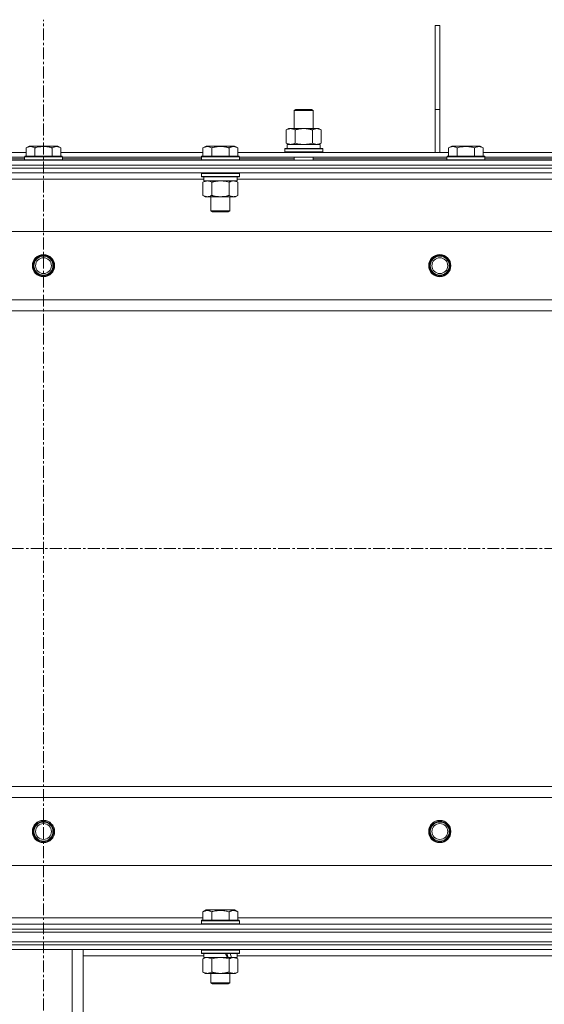
# Model space of a CAD drawing. Units: millimetres. Extents: x 0 to 24448, y -6 to 16800.
# Drawn here: x 17356 to 17686, y 13437 to 14058 of the extents above; entities that cross this region are included whole.
import ezdxf

# ---------------------------------------------------------------- set-up
doc = ezdxf.new("R2010")
doc.units = ezdxf.units.MM
doc.linetypes.add('K5LT_AXLED', pattern=[12, 7.5, -1.5, 1.5, -1.5])
doc.linetypes.add('K5LT_THIN', pattern=[0])
for name, color, linetype, true_color in [('OSI', 2, 'Continuous', 0xffff00), ('R', 1, 'Continuous', 0xff0000), ('WELDING', 7, 'Continuous', 0xffffff)]:
    doc.layers.add(name, color=color, linetype=linetype, true_color=true_color)

msp = doc.modelspace()

# ---------------------------------------------------------------- linework, layer by layer
at = {"layer": 'OSI', "color": 30, "linetype": 'K5LT_AXLED', "lineweight": 18, "true_color": 0xff8000}
for p, q in [((17370.48, 10744.88), (17370.48, 14057.88)), ((16690.56, 13724.19), (20734.56, 13724.19))]:
    msp.add_line(p, q, dxfattribs=at)
at = {"layer": 'R', "color": 7, "linetype": 'K5LT_THIN', "lineweight": 18}
for p, q in [((17617.56, 14001.19), (17617.56, 14054.19)), ((17620.56, 14054.19), (17617.56, 14054.19)), ((17620.56, 14001.19), (17620.56, 14054.19)), ((17528.73, 14000.61), (17529.73, 14001.19)), ((17528.73, 14000.61), (17540.73, 14000.61)), ((17528.73, 13989.19), (17528.73, 14000.61)), ((17529.73, 14001.19), (17539.73, 14001.19)), ((17540.73, 14000.61), (17539.73, 14001.19)), ((17540.73, 13989.19), (17540.73, 14000.61)), ((17617.56, 13974.19), (17617.56, 14001.19)), ((17620.56, 14001.19), (17617.56, 14001.19)), ((17620.56, 13974.19), (17620.56, 14001.19)), ((17523.76, 13988.34), (17525.23, 13989.19)), ((17523.76, 13980.03), (17523.76, 13988.34)), ((17525.23, 13989.19), (17534.73, 13989.19)), ((17529.24, 13980.03), (17529.24, 13988.34)), ((17534.73, 13989.19), (17544.23, 13989.19)), ((17540.21, 13980.03), (17540.21, 13988.34)), ((17545.7, 13988.34), (17544.23, 13989.19)), ((17545.7, 13980.03), (17545.7, 13988.34)), ((17359.59, 13977.03), (17361.59, 13978.19)), ((17359.59, 13977.03), (17359.59, 13971.69)), ((17379.53, 13978.19), (17361.59, 13978.19)), ((17365.07, 13977.03), (17365.07, 13971.69)), ((17376.04, 13977.03), (17376.04, 13971.69)), ((17381.53, 13977.03), (17379.53, 13978.19)), ((17381.53, 13977.03), (17381.53, 13971.69)), ((17471.19, 13977.03), (17473.19, 13978.19)), ((17471.19, 13977.03), (17471.19, 13971.69)), ((17482.16, 13978.19), (17473.19, 13978.19)), ((17476.67, 13977.03), (17476.67, 13971.69)), ((17491.13, 13978.19), (17482.16, 13978.19)), ((17487.64, 13977.03), (17487.64, 13971.69)), ((17493.13, 13977.03), (17491.13, 13978.19)), ((17493.13, 13977.03), (17493.13, 13971.69)), ((17523.76, 13980.03), (17525.23, 13979.19)), ((17524.23, 13979.19), (17544.97, 13979.19)), ((17524.23, 13976.69), (17524.23, 13979.19)), ((17545.7, 13980.03), (17544.23, 13979.19)), ((17545.18, 13979.19), (17544.97, 13979.19)), ((17545.18, 13979.19), (17545.09, 13977.81)), ((17626.09, 13977.03), (17628.09, 13978.19)), ((17626.09, 13977.03), (17626.09, 13971.69)), ((17646.03, 13978.19), (17628.09, 13978.19)), ((17631.57, 13977.03), (17631.57, 13971.69)), ((17642.54, 13977.03), (17642.54, 13971.69)), ((17648.03, 13977.03), (17646.03, 13978.19)), ((17648.03, 13977.03), (17648.03, 13971.69)), ((17269.93, 13974.19), (17359.59, 13974.19)), ((17270.96, 13971.19), (17358.56, 13971.19)), ((17358.56, 13971.39), (17358.73, 13971.69)), ((17358.56, 13971.39), (17358.56, 13969.49)), ((17382.56, 13971.39), (17358.56, 13971.39)), ((17382.39, 13971.69), (17358.73, 13971.69)), ((17381.53, 13974.19), (17471.19, 13974.19)), ((17382.56, 13971.39), (17382.39, 13971.69)), ((17382.56, 13971.39), (17382.56, 13969.49)), ((17382.56, 13971.19), (17470.16, 13971.19)), ((17470.16, 13971.39), (17470.33, 13971.69)), ((17470.16, 13971.39), (17470.16, 13969.49)), ((17482.16, 13971.39), (17470.16, 13971.39)), ((17482.16, 13971.69), (17470.33, 13971.69)), ((17493.99, 13971.69), (17482.16, 13971.69)), ((17494.16, 13971.39), (17482.16, 13971.39)), ((17493.13, 13974.19), (17626.09, 13974.19)), ((17494.16, 13971.39), (17493.99, 13971.69)), ((17494.16, 13971.39), (17494.16, 13969.49)), ((17494.16, 13971.19), (17625.06, 13971.19)), ((17522.73, 13976.39), (17522.9, 13976.69)), ((17522.73, 13974.49), (17522.73, 13976.39)), ((17522.73, 13976.39), (17546.73, 13976.39)), ((17522.73, 13974.49), (17522.9, 13974.19)), ((17522.73, 13974.49), (17546.73, 13974.49)), ((17522.9, 13976.69), (17546.55, 13976.69)), ((17528.73, 13969.19), (17528.73, 13971.19)), ((17540.73, 13969.19), (17540.73, 13971.19)), ((17546.73, 13976.39), (17546.55, 13976.69)), ((17546.73, 13974.49), (17546.55, 13974.19)), ((17546.73, 13974.49), (17546.73, 13976.39)), ((17625.06, 13971.39), (17625.23, 13971.69)), ((17625.06, 13971.39), (17625.06, 13969.49)), ((17649.06, 13971.39), (17625.06, 13971.39)), ((17648.89, 13971.69), (17625.23, 13971.69)), ((17648.03, 13974.19), (17694.39, 13974.19)), ((17649.06, 13971.39), (17648.89, 13971.69)), ((17649.06, 13971.39), (17649.06, 13969.49)), ((17649.06, 13971.19), (17693.36, 13971.19)), ((16707.56, 13969.19), (18033.56, 13969.19)), ((16707.56, 13966.19), (18033.56, 13966.19)), ((18033.56, 13966.19), (16707.56, 13966.19)), ((17270.96, 13970.19), (17358.56, 13970.19)), ((17382.56, 13969.49), (17358.56, 13969.49)), ((17358.56, 13969.49), (17358.73, 13969.19)), ((17382.56, 13969.49), (17382.39, 13969.19)), ((17382.56, 13970.19), (17470.16, 13970.19)), ((17470.16, 13969.49), (17470.33, 13969.19)), ((17482.16, 13969.49), (17470.16, 13969.49)), ((17494.16, 13969.49), (17482.16, 13969.49)), ((17494.16, 13969.49), (17493.99, 13969.19)), ((17494.16, 13970.19), (17528.73, 13970.19)), ((17540.73, 13970.19), (17625.06, 13970.19)), ((17649.06, 13969.49), (17625.06, 13969.49)), ((17625.06, 13969.49), (17625.23, 13969.19)), ((17649.06, 13969.49), (17648.89, 13969.19)), ((17649.06, 13970.19), (17693.36, 13970.19)), ((18033.56, 13964.19), (16707.56, 13964.19)), ((18033.56, 13964.19), (16707.56, 13964.19)), ((18033.56, 13961.19), (16707.56, 13961.19)), ((17470.16, 13960.89), (17470.33, 13961.19)), ((17470.16, 13960.89), (17470.16, 13958.99)), ((17482.16, 13960.89), (17470.16, 13960.89)), ((17470.16, 13958.99), (17470.33, 13958.69)), ((17482.16, 13958.99), (17470.16, 13958.99)), ((17482.16, 13958.69), (17470.33, 13958.69)), ((17471.66, 13958.69), (17471.66, 13956.19)), ((17494.16, 13960.89), (17482.16, 13960.89)), ((17494.16, 13958.99), (17482.16, 13958.99)), ((17493.99, 13958.69), (17482.16, 13958.69)), ((17492.66, 13958.69), (17492.66, 13956.19)), ((17494.16, 13960.89), (17493.99, 13961.19)), ((17494.16, 13958.99), (17493.99, 13958.69)), ((17494.16, 13960.89), (17494.16, 13958.99)), ((17471.66, 13957.19), (17269.46, 13957.19)), ((17471.19, 13955.34), (17472.66, 13956.19)), ((17471.19, 13955.34), (17471.19, 13947.03)), ((17492.66, 13956.19), (17471.66, 13956.19)), ((17476.67, 13955.34), (17476.67, 13947.03)), ((17487.64, 13955.34), (17487.64, 13947.03)), ((17493.13, 13955.34), (17491.66, 13956.19)), ((17694.86, 13957.19), (17492.66, 13957.19)), ((17493.13, 13955.34), (17493.13, 13947.03)), ((17471.19, 13947.03), (17472.66, 13946.19)), ((17473.93, 13946.19), (17472.66, 13946.19)), ((17491.66, 13946.19), (17473.93, 13946.19)), ((17476.16, 13946.19), (17476.16, 13937.26)), ((17488.16, 13946.19), (17488.16, 13937.26)), ((17493.13, 13947.03), (17491.66, 13946.19)), ((17476.16, 13937.26), (17477.16, 13936.69)), ((17482.16, 13937.26), (17476.16, 13937.26)), ((17482.16, 13936.69), (17477.16, 13936.69)), ((17488.16, 13937.26), (17482.16, 13937.26)), ((17487.16, 13936.69), (17482.16, 13936.69)), ((17488.16, 13937.26), (17487.16, 13936.69)), ((17969.28, 13924.19), (16771.84, 13924.19)), ((16814.84, 13881.19), (17926.28, 13881.19)), ((17920.56, 13874.19), (16820.56, 13874.19)), ((16820.56, 13574.19), (17920.56, 13574.19)), ((17926.28, 13567.19), (16814.84, 13567.19)), ((16771.84, 13524.19), (17969.28, 13524.19)), ((17471.19, 13495.03), (17473.19, 13496.19)), ((17471.19, 13495.03), (17471.19, 13489.69)), ((17491.13, 13496.19), (17473.19, 13496.19)), ((17476.67, 13495.03), (17476.67, 13489.69)), ((17487.64, 13495.03), (17487.64, 13489.69)), ((17493.13, 13495.03), (17491.13, 13496.19)), ((17493.13, 13495.03), (17493.13, 13489.69)), ((16707.56, 13487.19), (18033.56, 13487.19)), ((17269.93, 13491.19), (17471.19, 13491.19)), ((17470.16, 13489.39), (17470.33, 13489.69)), ((17470.16, 13489.39), (17470.16, 13487.49)), ((17494.16, 13489.39), (17470.16, 13489.39)), ((17494.16, 13487.49), (17470.16, 13487.49)), ((17470.16, 13487.49), (17470.33, 13487.19)), ((17493.99, 13489.69), (17470.33, 13489.69)), ((17493.13, 13491.19), (17694.39, 13491.19)), ((17494.16, 13489.39), (17493.99, 13489.69)), ((17494.16, 13487.49), (17493.99, 13487.19)), ((17494.16, 13489.39), (17494.16, 13487.49)), ((18033.56, 13484.19), (16707.56, 13484.19)), ((16707.56, 13484.19), (18033.56, 13484.19)), ((16707.56, 13482.19), (18033.56, 13482.19)), ((18033.56, 13482.19), (16707.56, 13482.19)), ((16707.56, 13476.19), (18033.56, 13476.19)), ((18033.56, 13476.19), (16707.56, 13476.19)), ((18033.56, 13474.19), (16707.56, 13474.19)), ((18033.56, 13474.19), (16707.56, 13474.19)), ((18033.56, 13471.19), (16707.56, 13471.19)), ((17388.56, 13328.69), (17388.56, 13471.19)), ((17395.56, 13328.69), (17395.56, 13471.19)), ((17470.16, 13470.89), (17470.33, 13471.19)), ((17470.16, 13470.89), (17470.16, 13468.99)), ((17494.16, 13470.89), (17470.16, 13470.89)), ((17494.16, 13468.99), (17470.16, 13468.99)), ((17470.16, 13468.99), (17470.33, 13468.69)), ((17493.99, 13468.69), (17470.33, 13468.69)), ((17471.66, 13468.69), (17471.66, 13466.19)), ((17492.66, 13468.69), (17492.66, 13466.19)), ((17494.16, 13470.89), (17493.99, 13471.19)), ((17494.16, 13468.99), (17493.99, 13468.69)), ((17494.16, 13470.89), (17494.16, 13468.99)), ((17471.66, 13467.19), (17395.56, 13467.19)), ((17471.19, 13465.34), (17472.66, 13466.19)), ((17471.19, 13465.34), (17471.19, 13457.03)), ((17486.51, 13466.19), (17471.66, 13466.19)), ((17476.67, 13465.34), (17476.67, 13457.03)), ((17486.51, 13466.19), (17488.76, 13466.19)), ((17487.64, 13465.34), (17487.64, 13457.03)), ((17488.76, 13466.19), (17489.27, 13466.19)), ((17492.66, 13466.19), (17489.27, 13466.19)), ((17493.13, 13465.34), (17491.66, 13466.19)), ((17694.86, 13467.19), (17492.66, 13467.19)), ((17493.13, 13465.34), (17493.13, 13457.03)), ((17471.19, 13457.03), (17472.66, 13456.19)), ((17482.16, 13456.19), (17472.66, 13456.19)), ((17476.16, 13456.19), (17476.16, 13450.26)), ((17491.66, 13456.19), (17482.16, 13456.19)), ((17488.16, 13456.19), (17488.16, 13450.26)), ((17493.13, 13457.03), (17491.66, 13456.19)), ((17488.16, 13450.26), (17476.16, 13450.26)), ((17476.16, 13450.26), (17477.16, 13449.69)), ((17487.16, 13449.69), (17477.16, 13449.69)), ((17488.16, 13450.26), (17487.16, 13449.69))]:
    msp.add_line(p, q, dxfattribs=at)
for centre, radius in [((17370.56, 13902.69), 7), ((17370.56, 13902.69), 6.5), ((17370.56, 13902.69), 6), ((17620.56, 13902.69), 7), ((17620.56, 13902.69), 6.5), ((17620.56, 13902.69), 6), ((17370.56, 13902.69), 5), ((17620.56, 13902.69), 5), ((17370.56, 13545.69), 7), ((17370.56, 13545.69), 6.5), ((17370.56, 13545.69), 6), ((17370.56, 13545.69), 5), ((17620.56, 13545.69), 7), ((17620.56, 13545.69), 6.5), ((17620.56, 13545.69), 6), ((17620.56, 13545.69), 5)]:
    msp.add_circle(centre, radius, dxfattribs=at)
for centre, major_axis, ratio, start_param, end_param in [((17534.73, 13974.26), (0, 22.52), 0.466308, -1.46277, -1.350168), ((17482.16, 13464.01), (9.5, -22.44), 0.199103, 1.583235, 1.695628), ((17482.16, 13471.11), (5.66, -13.36), 0.199103, 1.11019, 1.304539), ((17482.16, 13471.11), (9.5, -22.44), 0.199103, 1.266048, 1.37865)]:
    msp.add_ellipse(centre, major_axis=major_axis, ratio=ratio, start_param=start_param, end_param=end_param, dxfattribs=at)
at = {"layer": 'WELDING', "color": 7, "linetype": 'K5LT_THIN', "lineweight": 18}
for p, q in [((17529.24, 13980.03), (17531.04, 13979.58)), ((17531.04, 13979.58), (17532.87, 13979.29)), ((17532.87, 13979.29), (17534.73, 13979.19)), ((17534.73, 13979.19), (17536.58, 13979.29)), ((17536.58, 13979.29), (17538.41, 13979.58)), ((17538.41, 13979.58), (17540.21, 13980.03)), ((17484.01, 13956.08), (17482.16, 13956.19)), ((17485.84, 13955.79), (17484.01, 13956.08)), ((17487.64, 13955.34), (17485.84, 13955.79)), ((17471.73, 13465.62), (17471.19, 13465.34)), ((17472.63, 13465.98), (17471.73, 13465.62)), ((17473.56, 13466.17), (17472.63, 13465.98)), ((17473.93, 13466.19), (17473.56, 13466.17)), ((17478.47, 13465.79), (17476.67, 13465.34)), ((17480.31, 13466.08), (17478.47, 13465.79)), ((17482.16, 13466.19), (17480.31, 13466.08)), ((17484.01, 13466.08), (17482.16, 13466.19)), ((17485.84, 13465.79), (17484.01, 13466.08)), ((17487.64, 13465.34), (17485.84, 13465.79))]:
    msp.add_line(p, q, dxfattribs=at)
for points, knots in [([(17529.24, 13988.34), (17528.92, 13988.52), (17528.45, 13988.76), (17527.87, 13988.97), (17527.53, 13989.06), (17527.23, 13989.12), (17526.88, 13989.17), (17526.53, 13989.19), (17526.17, 13989.18), (17525.87, 13989.14), (17525.53, 13989.08), (17525.08, 13988.96), (17524.48, 13988.72), (17524.01, 13988.48), (17523.76, 13988.34)], [0, 0, 0, 0, 2.72415, 3.912285, 4.716446, 5.530362, 6.353984, 7.500189, 8.40607, 9.211142, 9.998759, 11.128707, 12.847273, 15, 15, 15, 15]), ([(17534.73, 13989.19), (17534.54, 13989.19), (17534.18, 13989.18), (17533.63, 13989.15), (17533.07, 13989.11), (17532.58, 13989.05), (17532.23, 13989), (17532, 13988.96), (17531.82, 13988.93), (17531.65, 13988.91), (17531.48, 13988.87), (17531.31, 13988.84), (17531.11, 13988.8), (17530.9, 13988.76), (17530.58, 13988.69), (17530.26, 13988.61), (17529.95, 13988.53), (17529.71, 13988.47), (17529.48, 13988.4), (17529.32, 13988.36), (17529.24, 13988.34)], [0, 0, 0, 0, 0.426692, 0.853385, 1.280077, 1.70677, 1.976977, 2.112081, 2.247185, 2.382289, 2.517392, 2.652496, 2.7876, 2.975699, 3.163798, 3.539996, 3.728096, 3.916195, 4.104294, 4.292393, 4.292393, 4.292393, 4.292393]), ([(17540.21, 13988.34), (17540.15, 13988.35), (17540.03, 13988.39), (17539.84, 13988.44), (17539.66, 13988.49), (17539.41, 13988.55), (17539.1, 13988.63), (17538.76, 13988.71), (17538.46, 13988.78), (17538.18, 13988.83), (17537.95, 13988.88), (17537.76, 13988.91), (17537.55, 13988.95), (17537.27, 13988.99), (17536.9, 13989.04), (17536.54, 13989.09), (17536.05, 13989.13), (17535.57, 13989.17), (17535.08, 13989.18), (17534.84, 13989.19), (17534.73, 13989.19)], [0, 0, 0, 0, 0.14736, 0.294719, 0.442079, 0.589439, 0.884158, 1.178877, 1.396237, 1.613598, 1.830958, 1.939638, 2.048318, 2.328827, 2.609337, 2.889846, 3.170356, 3.731374, 4.011884, 4.292393, 4.292393, 4.292393, 4.292393]), ([(17545.7, 13988.34), (17545.37, 13988.52), (17544.9, 13988.76), (17544.33, 13988.97), (17543.98, 13989.06), (17543.68, 13989.12), (17543.34, 13989.17), (17542.98, 13989.19), (17542.63, 13989.18), (17542.32, 13989.14), (17541.98, 13989.08), (17541.54, 13988.96), (17540.93, 13988.72), (17540.47, 13988.48), (17540.21, 13988.34)], [0, 0, 0, 0, 2.72415, 3.912285, 4.716446, 5.530362, 6.353984, 7.500189, 8.40607, 9.211142, 9.998759, 11.128707, 12.847273, 15, 15, 15, 15]), ([(17365.07, 13977.03), (17364.75, 13977.22), (17364.35, 13977.42), (17363.85, 13977.61), (17363.59, 13977.69), (17363.32, 13977.77), (17363.03, 13977.82), (17362.71, 13977.87), (17362.35, 13977.89), (17362, 13977.87), (17361.68, 13977.83), (17361.33, 13977.76), (17360.89, 13977.64), (17360.3, 13977.41), (17359.85, 13977.18), (17359.59, 13977.03)], [0, 0, 0, 0, 2.912728, 3.529104, 4.366059, 5.20805, 5.90491, 6.841792, 7.999747, 8.992853, 9.878966, 10.753647, 12.031595, 13.665019, 16, 16, 16, 16]), ([(17376.04, 13977.03), (17375.81, 13977.1), (17375.19, 13977.27), (17374.06, 13977.53), (17372.94, 13977.72), (17371.98, 13977.82), (17371.35, 13977.87), (17370.85, 13977.88), (17370.48, 13977.88), (17370.15, 13977.88), (17369.75, 13977.86), (17369.29, 13977.83), (17368.84, 13977.79), (17368.19, 13977.72), (17367.17, 13977.56), (17366.07, 13977.31), (17365.31, 13977.1), (17365.07, 13977.03)], [0, 0, 0, 0, 2.896048, 7.635036, 13.675312, 16.352744, 19.030177, 21.193346, 22.27493, 23.356515, 25.164905, 26.973294, 28.781684, 30.590074, 34.691771, 40.985529, 43.953237, 43.953237, 43.953237, 43.953237]), ([(17381.53, 13977.03), (17381.2, 13977.22), (17380.81, 13977.42), (17380.31, 13977.61), (17380.05, 13977.69), (17379.77, 13977.77), (17379.49, 13977.82), (17379.16, 13977.87), (17378.81, 13977.89), (17378.45, 13977.87), (17378.13, 13977.83), (17377.78, 13977.76), (17377.35, 13977.64), (17376.75, 13977.41), (17376.3, 13977.18), (17376.04, 13977.03)], [0, 0, 0, 0, 2.912728, 3.529104, 4.366059, 5.20805, 5.90491, 6.841792, 7.999747, 8.992853, 9.878966, 10.753647, 12.031595, 13.665019, 16, 16, 16, 16]), ([(17476.67, 13977.03), (17476.35, 13977.22), (17475.95, 13977.42), (17475.45, 13977.61), (17475.19, 13977.69), (17474.92, 13977.77), (17474.63, 13977.82), (17474.31, 13977.87), (17473.95, 13977.89), (17473.6, 13977.87), (17473.28, 13977.83), (17472.93, 13977.76), (17472.49, 13977.64), (17471.9, 13977.41), (17471.45, 13977.18), (17471.19, 13977.03)], [0, 0, 0, 0, 2.912728, 3.529104, 4.366059, 5.20805, 5.90491, 6.841792, 7.999747, 8.992853, 9.878966, 10.753647, 12.031595, 13.665019, 16, 16, 16, 16]), ([(17482.16, 13977.88), (17481.87, 13977.88), (17481.3, 13977.87), (17480.45, 13977.8), (17479.61, 13977.69), (17478.64, 13977.52), (17477.66, 13977.3), (17476.96, 13977.12), (17476.67, 13977.03)], [0, 0, 0, 0, 3.829997, 7.659995, 11.489992, 15.319989, 20.90052, 24.973438, 24.973438, 24.973438, 24.973438]), ([(17487.64, 13977.03), (17487.56, 13977.06), (17487.32, 13977.12), (17486.83, 13977.26), (17486.06, 13977.44), (17485.2, 13977.61), (17484.34, 13977.74), (17483.62, 13977.82), (17482.89, 13977.87), (17482.4, 13977.88), (17482.16, 13977.88)], [0, 0, 0, 0, 1.235584, 3.294892, 6.795714, 11.875088, 15.149676, 18.424263, 21.698851, 24.973438, 24.973438, 24.973438, 24.973438]), ([(17493.13, 13977.03), (17492.8, 13977.22), (17492.41, 13977.42), (17491.91, 13977.61), (17491.65, 13977.69), (17491.37, 13977.77), (17491.09, 13977.82), (17490.76, 13977.87), (17490.41, 13977.89), (17490.05, 13977.87), (17489.73, 13977.83), (17489.38, 13977.76), (17488.95, 13977.64), (17488.35, 13977.41), (17487.9, 13977.18), (17487.64, 13977.03)], [0, 0, 0, 0, 2.912728, 3.529104, 4.366059, 5.20805, 5.90491, 6.841792, 7.999747, 8.992853, 9.878966, 10.753647, 12.031595, 13.665019, 16, 16, 16, 16]), ([(17523.76, 13980.03), (17524.04, 13979.87), (17524.48, 13979.64), (17525.04, 13979.43), (17525.43, 13979.32), (17525.78, 13979.24), (17526.14, 13979.2), (17526.38, 13979.19), (17526.5, 13979.19)], [0, 0, 0, 0, 2.905563, 4.375924, 5.511195, 6.679161, 7.850161, 9, 9, 9, 9]), ([(17526.5, 13979.19), (17526.62, 13979.19), (17526.87, 13979.2), (17527.24, 13979.25), (17527.61, 13979.33), (17528.07, 13979.47), (17528.61, 13979.69), (17529.04, 13979.92), (17529.24, 13980.03)], [0, 0, 0, 0, 1.192024, 2.404251, 3.60809, 4.765234, 6.955738, 9, 9, 9, 9]), ([(17540.21, 13980.03), (17540.5, 13979.87), (17540.93, 13979.64), (17541.5, 13979.43), (17541.88, 13979.32), (17542.24, 13979.24), (17542.6, 13979.2), (17542.83, 13979.19), (17542.95, 13979.19)], [0, 0, 0, 0, 2.905563, 4.375924, 5.511195, 6.679161, 7.850161, 9, 9, 9, 9]), ([(17542.95, 13979.19), (17543.08, 13979.19), (17543.33, 13979.2), (17543.7, 13979.25), (17544.06, 13979.33), (17544.53, 13979.47), (17545.07, 13979.69), (17545.49, 13979.92), (17545.7, 13980.03)], [0, 0, 0, 0, 1.192024, 2.404251, 3.60809, 4.765234, 6.955738, 9, 9, 9, 9]), ([(17631.57, 13977.03), (17631.25, 13977.22), (17630.85, 13977.42), (17630.35, 13977.61), (17630.09, 13977.69), (17629.82, 13977.77), (17629.53, 13977.82), (17629.21, 13977.87), (17628.85, 13977.89), (17628.5, 13977.87), (17628.18, 13977.83), (17627.83, 13977.76), (17627.39, 13977.64), (17626.8, 13977.41), (17626.35, 13977.18), (17626.09, 13977.03)], [0, 0, 0, 0, 2.912728, 3.529104, 4.366059, 5.20805, 5.90491, 6.841792, 7.999747, 8.992853, 9.878966, 10.753647, 12.031595, 13.665019, 16, 16, 16, 16]), ([(17642.54, 13977.03), (17642.31, 13977.1), (17641.69, 13977.27), (17640.56, 13977.53), (17639.44, 13977.72), (17638.48, 13977.82), (17637.85, 13977.87), (17637.35, 13977.88), (17636.98, 13977.88), (17636.65, 13977.88), (17636.25, 13977.86), (17635.79, 13977.83), (17635.34, 13977.79), (17634.69, 13977.72), (17633.67, 13977.56), (17632.57, 13977.31), (17631.81, 13977.1), (17631.57, 13977.03)], [0, 0, 0, 0, 2.896048, 7.635036, 13.675312, 16.352744, 19.030177, 21.193346, 22.27493, 23.356515, 25.164905, 26.973294, 28.781684, 30.590074, 34.691771, 40.985529, 43.953237, 43.953237, 43.953237, 43.953237]), ([(17648.03, 13977.03), (17647.7, 13977.22), (17647.31, 13977.42), (17646.81, 13977.61), (17646.55, 13977.69), (17646.27, 13977.77), (17645.99, 13977.82), (17645.66, 13977.87), (17645.31, 13977.89), (17644.95, 13977.87), (17644.63, 13977.83), (17644.28, 13977.76), (17643.85, 13977.64), (17643.25, 13977.41), (17642.8, 13977.18), (17642.54, 13977.03)], [0, 0, 0, 0, 2.912728, 3.529104, 4.366059, 5.20805, 5.90491, 6.841792, 7.999747, 8.992853, 9.878966, 10.753647, 12.031595, 13.665019, 16, 16, 16, 16]), ([(17473.93, 13956.19), (17473.75, 13956.19), (17473.4, 13956.16), (17472.96, 13956.08), (17472.46, 13955.94), (17471.9, 13955.72), (17471.43, 13955.47), (17471.19, 13955.34)], [0, 0, 0, 0, 1.523216, 3.057663, 3.814901, 5.878539, 8, 8, 8, 8]), ([(17476.67, 13955.34), (17476.43, 13955.48), (17476, 13955.7), (17475.39, 13955.94), (17474.86, 13956.09), (17474.38, 13956.17), (17474.07, 13956.19), (17473.93, 13956.19)], [0, 0, 0, 0, 2.217775, 3.830428, 5.353122, 6.821732, 8, 8, 8, 8]), ([(17482.16, 13956.19), (17481.98, 13956.19), (17481.61, 13956.18), (17481.06, 13956.15), (17480.5, 13956.11), (17480.02, 13956.05), (17479.66, 13956), (17479.43, 13955.96), (17479.26, 13955.93), (17479.08, 13955.91), (17478.91, 13955.87), (17478.74, 13955.84), (17478.54, 13955.8), (17478.33, 13955.76), (17478.01, 13955.69), (17477.69, 13955.61), (17477.38, 13955.53), (17477.14, 13955.47), (17476.91, 13955.4), (17476.75, 13955.36), (17476.67, 13955.34)], [0, 0, 0, 0, 0.447011, 0.894022, 1.341033, 1.788044, 2.071119, 2.212656, 2.354194, 2.495731, 2.637268, 2.778805, 2.920343, 3.117399, 3.314455, 3.708568, 3.905624, 4.10268, 4.299736, 4.496793, 4.496793, 4.496793, 4.496793]), ([(17490.39, 13956.19), (17490.26, 13956.19), (17490.01, 13956.17), (17489.64, 13956.12), (17489.28, 13956.04), (17488.81, 13955.9), (17488.27, 13955.68), (17487.85, 13955.45), (17487.64, 13955.34)], [0, 0, 0, 0, 1.192024, 2.404251, 3.60809, 4.765234, 6.955738, 9, 9, 9, 9]), ([(17493.13, 13955.34), (17492.84, 13955.5), (17492.4, 13955.73), (17491.84, 13955.94), (17491.46, 13956.05), (17491.1, 13956.13), (17490.74, 13956.17), (17490.5, 13956.19), (17490.39, 13956.19)], [0, 0, 0, 0, 2.905563, 4.375924, 5.511195, 6.679161, 7.850161, 9, 9, 9, 9]), ([(17471.19, 13947.03), (17471.52, 13946.84), (17472.01, 13946.6), (17472.65, 13946.37), (17473.07, 13946.27), (17473.5, 13946.2), (17473.77, 13946.19), (17473.93, 13946.19)], [0, 0, 0, 0, 3.005828, 4.318193, 5.5895, 6.632109, 8, 8, 8, 8]), ([(17473.93, 13946.19), (17474.12, 13946.19), (17474.43, 13946.21), (17474.92, 13946.29), (17475.44, 13946.44), (17476.05, 13946.69), (17476.47, 13946.92), (17476.67, 13947.03)], [0, 0, 0, 0, 1.597458, 2.676777, 4.235764, 6.182879, 8, 8, 8, 8]), ([(17476.67, 13947.03), (17476.77, 13947.01), (17476.95, 13946.95), (17477.23, 13946.88), (17477.5, 13946.81), (17478.06, 13946.67), (17478.82, 13946.5), (17479.8, 13946.34), (17480.53, 13946.26), (17481.07, 13946.22), (17481.44, 13946.2), (17481.74, 13946.19), (17481.98, 13946.19), (17482.22, 13946.18), (17482.52, 13946.19), (17482.88, 13946.2), (17483.25, 13946.22), (17483.73, 13946.26), (17484.33, 13946.32), (17485.25, 13946.46), (17486.14, 13946.64), (17486.89, 13946.83), (17487.32, 13946.94), (17487.54, 13947), (17487.64, 13947.03)], [0, 0, 0, 0, 0.360272, 0.720544, 1.080816, 1.441087, 2.882175, 4.029166, 5.176157, 5.634334, 6.092512, 6.546256, 6.773128, 7, 7.455961, 7.911922, 8.367882, 8.823843, 9.735765, 10.647686, 12.323843, 13.161922, 13.580961, 14, 14, 14, 14]), ([(17487.64, 13947.03), (17487.97, 13946.85), (17488.44, 13946.61), (17489.01, 13946.4), (17489.36, 13946.31), (17489.66, 13946.25), (17490, 13946.2), (17490.36, 13946.18), (17490.71, 13946.19), (17491.02, 13946.23), (17491.35, 13946.29), (17491.8, 13946.41), (17492.41, 13946.65), (17492.87, 13946.89), (17493.13, 13947.03)], [0, 0, 0, 0, 2.72415, 3.912285, 4.716446, 5.530362, 6.353984, 7.500189, 8.40607, 9.211142, 9.998759, 11.128707, 12.847273, 15, 15, 15, 15]), ([(17476.67, 13495.03), (17476.35, 13495.22), (17475.95, 13495.42), (17475.45, 13495.61), (17475.19, 13495.69), (17474.92, 13495.77), (17474.63, 13495.82), (17474.31, 13495.87), (17473.95, 13495.89), (17473.6, 13495.87), (17473.28, 13495.83), (17472.93, 13495.76), (17472.49, 13495.64), (17471.9, 13495.41), (17471.45, 13495.18), (17471.19, 13495.03)], [0, 0, 0, 0, 2.912728, 3.529104, 4.366059, 5.20805, 5.90491, 6.841792, 7.999747, 8.992853, 9.878966, 10.753647, 12.031595, 13.665019, 16, 16, 16, 16]), ([(17487.64, 13495.03), (17487.41, 13495.1), (17486.79, 13495.27), (17485.66, 13495.53), (17484.54, 13495.72), (17483.58, 13495.82), (17482.95, 13495.87), (17482.45, 13495.88), (17482.08, 13495.88), (17481.75, 13495.88), (17481.35, 13495.86), (17480.89, 13495.83), (17480.44, 13495.79), (17479.79, 13495.72), (17478.77, 13495.56), (17477.67, 13495.31), (17476.91, 13495.1), (17476.67, 13495.03)], [0, 0, 0, 0, 2.896048, 7.635036, 13.675312, 16.352744, 19.030177, 21.193346, 22.27493, 23.356515, 25.164905, 26.973294, 28.781684, 30.590074, 34.691771, 40.985529, 43.953237, 43.953237, 43.953237, 43.953237]), ([(17493.13, 13495.03), (17492.8, 13495.22), (17492.41, 13495.42), (17491.91, 13495.61), (17491.65, 13495.69), (17491.37, 13495.77), (17491.09, 13495.82), (17490.76, 13495.87), (17490.41, 13495.89), (17490.05, 13495.87), (17489.73, 13495.83), (17489.38, 13495.76), (17488.95, 13495.64), (17488.35, 13495.41), (17487.9, 13495.18), (17487.64, 13495.03)], [0, 0, 0, 0, 2.912728, 3.529104, 4.366059, 5.20805, 5.90491, 6.841792, 7.999747, 8.992853, 9.878966, 10.753647, 12.031595, 13.665019, 16, 16, 16, 16]), ([(17476.67, 13465.34), (17476.39, 13465.5), (17475.95, 13465.73), (17475.39, 13465.94), (17475, 13466.05), (17474.65, 13466.13), (17474.29, 13466.17), (17474.05, 13466.19), (17473.93, 13466.19)], [0, 0, 0, 0, 2.905563, 4.375924, 5.511195, 6.679161, 7.850161, 9, 9, 9, 9]), ([(17490.39, 13466.19), (17490.26, 13466.19), (17490.01, 13466.17), (17489.64, 13466.12), (17489.28, 13466.04), (17488.81, 13465.9), (17488.27, 13465.68), (17487.85, 13465.45), (17487.64, 13465.34)], [0, 0, 0, 0, 1.192024, 2.404251, 3.60809, 4.765234, 6.955738, 9, 9, 9, 9]), ([(17493.13, 13465.34), (17492.84, 13465.5), (17492.4, 13465.73), (17491.84, 13465.94), (17491.46, 13466.05), (17491.1, 13466.13), (17490.74, 13466.17), (17490.5, 13466.19), (17490.39, 13466.19)], [0, 0, 0, 0, 2.905563, 4.375924, 5.511195, 6.679161, 7.850161, 9, 9, 9, 9]), ([(17471.19, 13457.03), (17471.51, 13456.85), (17471.98, 13456.61), (17472.56, 13456.4), (17472.9, 13456.31), (17473.2, 13456.25), (17473.55, 13456.2), (17473.9, 13456.18), (17474.26, 13456.19), (17474.56, 13456.23), (17474.9, 13456.29), (17475.35, 13456.41), (17475.95, 13456.65), (17476.42, 13456.89), (17476.67, 13457.03)], [0, 0, 0, 0, 2.72415, 3.912285, 4.716446, 5.530362, 6.353984, 7.500189, 8.40607, 9.211142, 9.998759, 11.128707, 12.847273, 15, 15, 15, 15]), ([(17476.67, 13457.03), (17476.74, 13457.02), (17476.86, 13456.98), (17477.04, 13456.93), (17477.23, 13456.88), (17477.47, 13456.82), (17477.78, 13456.74), (17478.12, 13456.66), (17478.43, 13456.59), (17478.71, 13456.54), (17478.94, 13456.49), (17479.12, 13456.46), (17479.33, 13456.42), (17479.62, 13456.38), (17479.98, 13456.33), (17480.35, 13456.28), (17480.83, 13456.24), (17481.32, 13456.2), (17481.8, 13456.19), (17482.04, 13456.19), (17482.16, 13456.19)], [0, 0, 0, 0, 0.14736, 0.294719, 0.442079, 0.589439, 0.884158, 1.178877, 1.396237, 1.613598, 1.830958, 1.939638, 2.048318, 2.328827, 2.609337, 2.889846, 3.170356, 3.731374, 4.011884, 4.292393, 4.292393, 4.292393, 4.292393]), ([(17482.16, 13456.19), (17482.34, 13456.19), (17482.7, 13456.19), (17483.26, 13456.22), (17483.81, 13456.26), (17484.3, 13456.32), (17484.66, 13456.37), (17484.89, 13456.41), (17485.06, 13456.44), (17485.23, 13456.46), (17485.41, 13456.5), (17485.58, 13456.53), (17485.77, 13456.57), (17485.99, 13456.61), (17486.31, 13456.68), (17486.62, 13456.76), (17486.94, 13456.84), (17487.17, 13456.9), (17487.41, 13456.97), (17487.57, 13457.01), (17487.64, 13457.03)], [0, 0, 0, 0, 0.426692, 0.853385, 1.280077, 1.70677, 1.976977, 2.112081, 2.247185, 2.382289, 2.517392, 2.652496, 2.7876, 2.975699, 3.163798, 3.539996, 3.728096, 3.916195, 4.104294, 4.292393, 4.292393, 4.292393, 4.292393]), ([(17487.64, 13457.03), (17487.97, 13456.85), (17488.44, 13456.61), (17489.01, 13456.4), (17489.36, 13456.31), (17489.66, 13456.25), (17490, 13456.2), (17490.36, 13456.18), (17490.71, 13456.19), (17491.02, 13456.23), (17491.35, 13456.29), (17491.8, 13456.41), (17492.41, 13456.65), (17492.87, 13456.89), (17493.13, 13457.03)], [0, 0, 0, 0, 2.72415, 3.912285, 4.716446, 5.530362, 6.353984, 7.500189, 8.40607, 9.211142, 9.998759, 11.128707, 12.847273, 15, 15, 15, 15])]:
    msp.add_open_spline(points, degree=3, knots=knots, dxfattribs=at)

doc.saveas('drawing.dxf')
